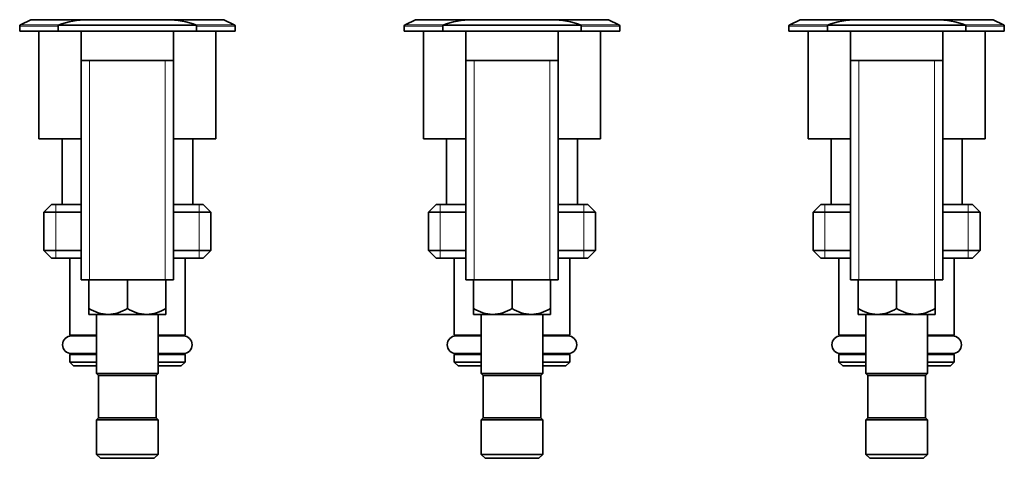
# Model space of a CAD drawing. Units: millimetres. Extents: x -486 to 1486, y 11 to 1164.
# Drawn here: x 688 to 816, y 634 to 691 of the extents above; entities that cross this region are included whole.
import ezdxf

# ---------------------------------------------------------------- set-up
doc = ezdxf.new("R2010")
doc.units = ezdxf.units.MM
doc.layers.add('DV6_Défaut', color=7, linetype='Continuous')
doc.layers.add('Défaut', color=7, linetype='Continuous')

# ---------------------------------------------------------------- blocks, each defined once
blk = doc.blocks.new('SE5')
at = {"layer": 'DV6_Défaut', "color": 7, "lineweight": 18}
for p, q in [((688.04, 690.23), (693.04, 690.23)), ((693.19, 690.41), (688.15, 690.41)), ((689.5, 691.04), (696.25, 691.04)), ((707.83, 691.04), (714.58, 691.04)), ((715.92, 690.41), (710.89, 690.41)), ((711.04, 690.23), (716.04, 690.23)), ((743.04, 690.23), (738.04, 690.23)), ((738.15, 690.41), (743.19, 690.41)), ((746.25, 691.04), (739.5, 691.04)), ((764.58, 691.04), (757.83, 691.04)), ((760.89, 690.41), (765.92, 690.41)), ((766.04, 690.23), (761.04, 690.23)), ((793.04, 690.23), (788.04, 690.23)), ((788.15, 690.41), (793.19, 690.41)), ((796.25, 691.04), (789.5, 691.04)), ((814.58, 691.04), (807.83, 691.04)), ((810.89, 690.41), (815.92, 690.41)), ((816.04, 690.23), (811.04, 690.23)), ((697.11, 657.26), (697.11, 685.76)), ((706.97, 657.26), (706.97, 685.76)), ((747.11, 657.26), (747.11, 685.76)), ((756.97, 657.26), (756.97, 685.76)), ((797.11, 657.26), (797.11, 685.76)), ((806.97, 657.26), (806.97, 685.76)), ((692.72, 667.06), (692.72, 660.06)), ((711.36, 667.06), (711.36, 660.06)), ((742.72, 667.06), (742.72, 660.06)), ((761.36, 667.06), (761.36, 660.06)), ((792.72, 667.06), (792.72, 660.06)), ((811.36, 667.06), (811.36, 660.06))]:
    blk.add_line(p, q, dxfattribs=at)
at = {"layer": 'DV6_Défaut', "color": 7, "lineweight": 35}
for p, q in [((688.04, 690.23), (688.04, 689.56)), ((689.5, 691.04), (688.15, 690.41)), ((696.89, 691.06), (689.58, 691.06)), ((693.04, 690.36), (711.04, 690.36)), ((693.04, 690.36), (693.04, 689.56)), ((696.89, 691.06), (707.19, 691.06)), ((714.5, 691.06), (707.19, 691.06)), ((711.04, 689.56), (711.04, 690.36)), ((715.92, 690.41), (714.58, 691.04)), ((716.04, 689.56), (716.04, 690.23)), ((738.04, 690.23), (738.04, 689.56)), ((739.5, 691.04), (738.15, 690.41)), ((739.58, 691.06), (746.89, 691.06)), ((743.04, 690.36), (761.04, 690.36)), ((743.04, 690.36), (743.04, 689.56)), ((746.89, 691.06), (757.19, 691.06)), ((757.19, 691.06), (764.5, 691.06)), ((761.04, 689.56), (761.04, 690.36)), ((765.92, 690.41), (764.58, 691.04)), ((766.04, 689.56), (766.04, 690.23)), ((788.04, 690.23), (788.04, 689.56)), ((789.5, 691.04), (788.15, 690.41)), ((789.58, 691.06), (796.89, 691.06)), ((793.04, 690.36), (811.04, 690.36)), ((793.04, 690.36), (793.04, 689.56)), ((796.89, 691.06), (807.19, 691.06)), ((807.19, 691.06), (814.5, 691.06)), ((811.04, 689.56), (811.04, 690.36)), ((815.92, 690.41), (814.58, 691.04)), ((816.04, 689.56), (816.04, 690.23)), ((688.04, 689.56), (693.04, 689.56)), ((690.54, 689.56), (690.54, 675.56)), ((693.04, 689.56), (711.04, 689.56)), ((696.04, 689.56), (696.04, 685.76)), ((708.04, 685.76), (708.04, 689.56)), ((711.04, 689.56), (716.04, 689.56)), ((713.54, 675.56), (713.54, 689.56)), ((743.04, 689.56), (738.04, 689.56)), ((740.54, 689.56), (740.54, 675.56)), ((743.04, 689.56), (761.04, 689.56)), ((746.04, 689.56), (746.04, 685.76)), ((758.04, 685.76), (758.04, 689.56)), ((766.04, 689.56), (761.04, 689.56)), ((763.54, 675.56), (763.54, 689.56)), ((793.04, 689.56), (788.04, 689.56)), ((790.54, 689.56), (790.54, 675.56)), ((793.04, 689.56), (811.04, 689.56)), ((796.04, 689.56), (796.04, 685.76)), ((808.04, 685.76), (808.04, 689.56)), ((816.04, 689.56), (811.04, 689.56)), ((813.54, 675.56), (813.54, 689.56)), ((696.04, 685.76), (696.04, 657.26)), ((708.04, 685.76), (696.04, 685.76)), ((708.04, 657.26), (708.04, 685.76)), ((746.04, 685.76), (746.04, 657.26)), ((758.04, 685.76), (746.04, 685.76)), ((758.04, 657.26), (758.04, 685.76)), ((796.04, 685.76), (796.04, 657.26)), ((808.04, 685.76), (796.04, 685.76)), ((808.04, 657.26), (808.04, 685.76)), ((690.54, 675.56), (696.04, 675.56)), ((693.54, 675.56), (693.54, 667.06)), ((708.04, 675.56), (713.54, 675.56)), ((710.54, 667.06), (710.54, 675.56)), ((746.04, 675.56), (740.54, 675.56)), ((743.54, 675.56), (743.54, 667.06)), ((763.54, 675.56), (758.04, 675.56)), ((760.54, 667.06), (760.54, 675.56)), ((796.04, 675.56), (790.54, 675.56)), ((793.54, 675.56), (793.54, 667.06)), ((813.54, 675.56), (808.04, 675.56)), ((810.54, 667.06), (810.54, 675.56)), ((692.19, 667.06), (691.19, 666.06)), ((696.04, 667.06), (692.19, 667.06)), ((711.89, 667.06), (708.04, 667.06)), ((712.89, 666.06), (711.89, 667.06)), ((742.19, 667.06), (741.19, 666.06)), ((742.19, 667.06), (746.04, 667.06)), ((758.04, 667.06), (761.89, 667.06)), ((762.89, 666.06), (761.89, 667.06)), ((792.19, 667.06), (791.19, 666.06)), ((792.19, 667.06), (796.04, 667.06)), ((808.04, 667.06), (811.89, 667.06)), ((812.89, 666.06), (811.89, 667.06)), ((691.19, 666.06), (696.04, 666.06)), ((691.19, 666.06), (691.19, 661.06)), ((708.04, 666.06), (712.89, 666.06)), ((712.89, 661.06), (712.89, 666.06)), ((746.04, 666.06), (741.19, 666.06)), ((741.19, 666.06), (741.19, 661.06)), ((762.89, 666.06), (758.04, 666.06)), ((762.89, 661.06), (762.89, 666.06)), ((796.04, 666.06), (791.19, 666.06)), ((791.19, 666.06), (791.19, 661.06)), ((812.89, 666.06), (808.04, 666.06)), ((812.89, 661.06), (812.89, 666.06)), ((696.04, 661.06), (691.19, 661.06)), ((691.19, 661.06), (692.19, 660.06)), ((712.89, 661.06), (708.04, 661.06)), ((711.89, 660.06), (712.89, 661.06)), ((741.19, 661.06), (746.04, 661.06)), ((741.19, 661.06), (742.19, 660.06)), ((758.04, 661.06), (762.89, 661.06)), ((761.89, 660.06), (762.89, 661.06)), ((791.19, 661.06), (796.04, 661.06)), ((791.19, 661.06), (792.19, 660.06)), ((808.04, 661.06), (812.89, 661.06)), ((811.89, 660.06), (812.89, 661.06)), ((692.19, 660.06), (696.04, 660.06)), ((694.54, 660.06), (694.54, 650.06)), ((708.04, 660.06), (711.89, 660.06)), ((709.54, 650.06), (709.54, 660.06)), ((746.04, 660.06), (742.19, 660.06)), ((744.54, 660.06), (744.54, 650.06)), ((761.89, 660.06), (758.04, 660.06)), ((759.54, 650.06), (759.54, 660.06)), ((796.04, 660.06), (792.19, 660.06)), ((794.54, 660.06), (794.54, 650.06)), ((811.89, 660.06), (808.04, 660.06)), ((809.54, 650.06), (809.54, 660.06)), ((696.04, 657.26), (708.04, 657.26)), ((697.04, 657.26), (697.04, 653.53)), ((702.04, 657.26), (702.04, 653.53)), ((707.04, 657.26), (707.04, 653.53)), ((746.04, 657.26), (758.04, 657.26)), ((747.04, 657.26), (747.04, 653.53)), ((752.04, 657.26), (752.04, 653.53)), ((757.04, 657.26), (757.04, 653.53)), ((796.04, 657.26), (808.04, 657.26)), ((797.04, 657.26), (797.04, 653.53)), ((802.04, 657.26), (802.04, 653.53)), ((807.04, 657.26), (807.04, 653.53)), ((697.04, 652.76), (697.04, 653.53)), ((707.04, 652.76), (707.04, 653.53)), ((747.04, 652.76), (747.04, 653.53)), ((757.04, 652.76), (757.04, 653.53)), ((797.04, 652.76), (797.04, 653.53)), ((807.04, 652.76), (807.04, 653.53)), ((699.54, 652.76), (697.04, 652.76)), ((698.04, 652.76), (698.04, 645.06)), ((704.54, 652.76), (699.54, 652.76)), ((707.04, 652.76), (704.54, 652.76)), ((706.04, 645.06), (706.04, 652.76)), ((749.54, 652.76), (747.04, 652.76)), ((748.04, 652.76), (748.04, 645.06)), ((754.54, 652.76), (749.54, 652.76)), ((757.04, 652.76), (754.54, 652.76)), ((756.04, 645.06), (756.04, 652.76)), ((799.54, 652.76), (797.04, 652.76)), ((798.04, 652.76), (798.04, 645.06)), ((804.54, 652.76), (799.54, 652.76)), ((807.04, 652.76), (804.54, 652.76)), ((806.04, 645.06), (806.04, 652.76)), ((694.54, 650.06), (698.04, 650.06)), ((698.04, 649.96), (694.77, 649.96)), ((695.74, 650.06), (695.74, 649.96)), ((706.04, 650.06), (709.54, 650.06)), ((709.31, 649.96), (706.04, 649.96)), ((708.34, 649.96), (708.34, 650.06)), ((748.04, 650.06), (744.54, 650.06)), ((748.04, 649.96), (744.77, 649.96)), ((745.74, 650.06), (745.74, 649.96)), ((759.54, 650.06), (756.04, 650.06)), ((759.31, 649.96), (756.04, 649.96)), ((758.34, 649.96), (758.34, 650.06)), ((798.04, 650.06), (794.54, 650.06)), ((798.04, 649.96), (794.77, 649.96)), ((795.74, 650.06), (795.74, 649.96)), ((809.54, 650.06), (806.04, 650.06)), ((809.31, 649.96), (806.04, 649.96)), ((808.34, 649.96), (808.34, 650.06)), ((694.54, 647.56), (698.04, 647.56)), ((694.54, 647.56), (694.54, 646.56)), ((698.04, 646.56), (694.54, 646.56)), ((694.54, 646.56), (695.04, 646.06)), ((694.77, 647.66), (698.04, 647.66)), ((695.74, 647.66), (695.74, 647.56)), ((706.04, 647.66), (709.31, 647.66)), ((706.04, 647.56), (709.54, 647.56)), ((709.54, 646.56), (706.04, 646.56)), ((708.34, 647.56), (708.34, 647.66)), ((709.04, 646.06), (709.54, 646.56)), ((709.54, 646.56), (709.54, 647.56)), ((748.04, 647.56), (744.54, 647.56)), ((744.54, 647.56), (744.54, 646.56)), ((744.54, 646.56), (748.04, 646.56)), ((744.54, 646.56), (745.04, 646.06)), ((744.77, 647.66), (748.04, 647.66)), ((745.74, 647.66), (745.74, 647.56)), ((756.04, 647.66), (759.31, 647.66)), ((759.54, 647.56), (756.04, 647.56)), ((756.04, 646.56), (759.54, 646.56)), ((758.34, 647.56), (758.34, 647.66)), ((759.04, 646.06), (759.54, 646.56)), ((759.54, 646.56), (759.54, 647.56)), ((798.04, 647.56), (794.54, 647.56)), ((794.54, 647.56), (794.54, 646.56)), ((794.54, 646.56), (798.04, 646.56)), ((794.54, 646.56), (795.04, 646.06)), ((794.77, 647.66), (798.04, 647.66)), ((795.74, 647.66), (795.74, 647.56)), ((806.04, 647.66), (809.31, 647.66)), ((809.54, 647.56), (806.04, 647.56)), ((806.04, 646.56), (809.54, 646.56)), ((808.34, 647.56), (808.34, 647.66)), ((809.04, 646.06), (809.54, 646.56)), ((809.54, 646.56), (809.54, 647.56)), ((695.04, 646.06), (698.04, 646.06)), ((706.04, 646.06), (709.04, 646.06)), ((748.04, 646.06), (745.04, 646.06)), ((759.04, 646.06), (756.04, 646.06)), ((798.04, 646.06), (795.04, 646.06)), ((809.04, 646.06), (806.04, 646.06)), ((706.04, 645.06), (698.04, 645.06)), ((698.04, 645.06), (698.29, 644.81)), ((698.29, 644.81), (705.79, 644.81)), ((698.29, 644.81), (698.29, 639.31)), ((705.79, 644.81), (706.04, 645.06)), ((705.79, 639.31), (705.79, 644.81)), ((756.04, 645.06), (748.04, 645.06)), ((748.04, 645.06), (748.29, 644.81)), ((748.29, 644.81), (755.79, 644.81)), ((748.29, 644.81), (748.29, 639.31)), ((755.79, 644.81), (756.04, 645.06)), ((755.79, 639.31), (755.79, 644.81)), ((806.04, 645.06), (798.04, 645.06)), ((798.04, 645.06), (798.29, 644.81)), ((798.29, 644.81), (805.79, 644.81)), ((798.29, 644.81), (798.29, 639.31)), ((805.79, 644.81), (806.04, 645.06)), ((805.79, 639.31), (805.79, 644.81)), ((698.29, 639.31), (698.04, 639.06)), ((698.04, 639.06), (706.04, 639.06)), ((698.04, 639.06), (698.04, 634.56)), ((705.79, 639.31), (698.29, 639.31)), ((706.04, 639.06), (705.79, 639.31)), ((706.04, 634.56), (706.04, 639.06)), ((748.29, 639.31), (748.04, 639.06)), ((748.04, 639.06), (756.04, 639.06)), ((748.04, 639.06), (748.04, 634.56)), ((755.79, 639.31), (748.29, 639.31)), ((756.04, 639.06), (755.79, 639.31)), ((756.04, 634.56), (756.04, 639.06)), ((798.29, 639.31), (798.04, 639.06)), ((798.04, 639.06), (806.04, 639.06)), ((798.04, 639.06), (798.04, 634.56)), ((805.79, 639.31), (798.29, 639.31)), ((806.04, 639.06), (805.79, 639.31)), ((806.04, 634.56), (806.04, 639.06)), ((706.04, 634.56), (698.04, 634.56)), ((698.04, 634.56), (698.54, 634.06)), ((698.54, 634.06), (705.54, 634.06)), ((705.54, 634.06), (706.04, 634.56)), ((756.04, 634.56), (748.04, 634.56)), ((748.04, 634.56), (748.54, 634.06)), ((748.54, 634.06), (755.54, 634.06)), ((755.54, 634.06), (756.04, 634.56)), ((806.04, 634.56), (798.04, 634.56)), ((798.04, 634.56), (798.54, 634.06)), ((798.54, 634.06), (805.54, 634.06)), ((805.54, 634.06), (806.04, 634.56))]:
    blk.add_line(p, q, dxfattribs=at)
for centre, radius, start, end in [((688.24, 690.23), 0.2, 115.0169, 180), ((689.58, 690.86), 0.2, 90, 115.0169), ((696.89, 680.12), 10.94, 90, 110.6097), ((707.19, 680.12), 10.94, 69.3903, 90), ((714.5, 690.86), 0.2, 64.9831, 90), ((715.84, 690.23), 0.2, 0, 64.9831), ((738.24, 690.23), 0.2, 115.0169, 180), ((739.58, 690.86), 0.2, 90, 115.0169), ((746.89, 680.12), 10.94, 90, 110.6097), ((757.19, 680.12), 10.94, 69.3903, 90), ((764.5, 690.86), 0.2, 64.9831, 90), ((765.84, 690.23), 0.2, 0, 64.9831), ((788.24, 690.23), 0.2, 115.0169, 180), ((789.58, 690.86), 0.2, 90, 115.0169), ((796.89, 680.12), 10.94, 90, 110.6097), ((807.19, 680.12), 10.94, 69.3903, 90), ((814.5, 690.86), 0.2, 64.9831, 90), ((815.84, 690.23), 0.2, 0, 64.9831), ((699.75, 657.86), 5.11, 237.9778, 267.6379), ((699.33, 657.86), 5.11, 272.3621, 302.0222), ((704.75, 657.86), 5.11, 237.9778, 267.6379), ((704.33, 657.86), 5.11, 272.3612, 302.0231), ((749.75, 657.86), 5.11, 237.9778, 267.6379), ((749.33, 657.86), 5.11, 272.3621, 302.0222), ((754.75, 657.86), 5.11, 237.9778, 267.6379), ((754.33, 657.86), 5.11, 272.3612, 302.0231), ((799.75, 657.86), 5.11, 237.9778, 267.6379), ((799.33, 657.86), 5.11, 272.3621, 302.0222), ((804.75, 657.86), 5.11, 237.9778, 267.6379), ((804.33, 657.86), 5.11, 272.3612, 302.0231), ((694.77, 648.81), 1.15, 90, 270), ((709.31, 648.81), 1.15, 270, 90), ((744.77, 648.81), 1.15, 90, 270), ((759.31, 648.81), 1.15, 270, 90), ((794.77, 648.81), 1.15, 90, 270), ((809.31, 648.81), 1.15, 270, 90)]:
    blk.add_arc(centre, radius, start, end, dxfattribs=at)

msp = doc.modelspace()

# ---------------------------------------------------------------- block references
at = {"layer": 'Défaut'}
msp.add_blockref('SE5', (0, 0), dxfattribs=at)

doc.saveas('drawing.dxf')
